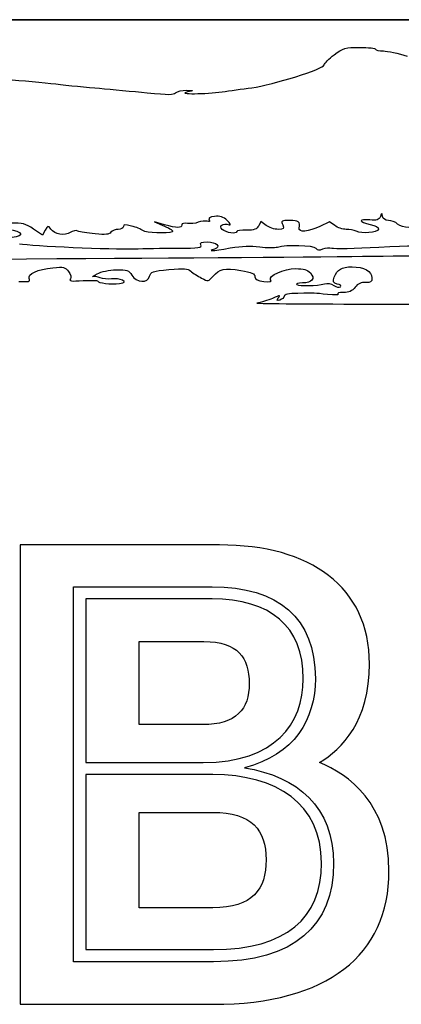
# Model space of a CAD drawing. Extents: x 0 to 123, y 0 to 45.
# Drawn here: x 92 to 103, y 16 to 45 of the extents above; entities that cross this region are included whole.
import ezdxf

# ---------------------------------------------------------------- set-up
doc = ezdxf.new("R2010")
doc.units = 0
doc.layers.add('Contenu', color=7, linetype='CONTINUOUS')
doc.layers.add('Contour', color=7, linetype='CONTINUOUS')

msp = doc.modelspace()

# ---------------------------------------------------------------- linework, layer by layer
at = {"layer": 'Contenu', "color": 7}
for p, q in [((95.847538, 38.904497), (95.550385, 38.990158)), ((95.550385, 38.990158), (95.854175, 38.861374)), ((98.738277, 39.00568), (98.670259, 38.872222)), ((98.894584, 38.885571), (98.738277, 39.00568)), ((100.79218, 38.994934), (100.502188, 38.853508)), ((100.948389, 38.880197), (100.79218, 38.994934)), ((92.199233, 38.588632), (91.926402, 38.775647)), ((92.27749, 38.740704), (92.199233, 38.588632)), ((101.92511, 36.529791), (105.455054, 36.523596))]:
    msp.add_line(p, q, dxfattribs=at)
at = {"layer": 'Contenu', "color": 1}
for p, q in [((97.49717, 29.324826), (91.534275, 29.324826)), ((91.534275, 29.324826), (91.534275, 15.579846)), ((93.131118, 28.071607), (97.274825, 28.071607)), ((93.131118, 16.853278), (93.131118, 28.071607)), ((97.274825, 27.70777), (93.494956, 27.70777)), ((93.494956, 27.70777), (93.494956, 22.816174)), ((95.091799, 23.948113), (95.091799, 26.434338)), ((95.091799, 26.434338), (97.032267, 26.434338)), ((96.99184, 23.948113), (95.091799, 23.948113)), ((93.494956, 22.816174), (97.012053, 22.816174)), ((97.295038, 22.452336), (93.494956, 22.452336)), ((93.494956, 22.452336), (93.494956, 17.217116)), ((95.091799, 18.470335), (95.091799, 21.320397)), ((95.091799, 21.320397), (97.295038, 21.320397)), ((97.295038, 18.470335), (95.091799, 18.470335)), ((93.494956, 17.217116), (97.315252, 17.217116)), ((97.315252, 16.853278), (93.131118, 16.853278)), ((91.534275, 15.579846), (97.315252, 15.579846))]:
    msp.add_line(p, q, dxfattribs=at)
at = {"layer": 'Contenu', "color": 7}
for points in [[(100.932306, 43.992459), (101.200501, 44.192242), (101.26555, 44.210777), (101.698491, 44.210777)], [(101.698491, 44.210777), (101.958702, 44.210777), (102.171603, 44.186765), (102.171603, 44.157393)], [(100.634017, 43.685514), (100.636891, 43.73426), (100.771106, 43.872383), (100.932306, 43.992459)], [(102.171603, 44.157393), (102.171603, 44.128048), (102.275275, 44.104013), (102.401999, 44.104013)], [(102.401999, 44.104013), (102.52872, 44.104013), (102.85136, 44.031947), (103.118958, 43.943868)], [(98.460893, 43.003077), (99.100299, 43.087992), (100.627096, 43.567455), (100.634017, 43.685514)], [(91.116572, 43.252807), (91.568074, 43.217981), (92.233026, 43.156404), (92.594221, 43.115936)], [(92.594221, 43.115936), (92.955428, 43.075467), (93.546484, 43.016815), (93.907691, 42.985595)], [(93.907691, 42.985595), (94.268895, 42.954384), (94.909207, 42.894759), (95.330613, 42.85312)], [(95.330613, 42.85312), (95.993439, 42.78762), (96.108616, 42.787676), (96.184337, 42.853448)], [(96.184337, 42.853448), (96.232477, 42.895314), (96.380242, 42.927881), (96.512705, 42.925815)], [(96.534632, 42.876186), (96.200339, 42.806127), (97.099643, 42.808991), (97.575189, 42.87954)], [(96.512705, 42.925815), (96.744506, 42.922088), (96.745332, 42.92033), (96.534632, 42.876186)], [(97.575189, 42.87954), (97.785488, 42.910712), (98.184053, 42.966315), (98.460893, 43.003077)], [(102.376466, 39.152502), (102.36168, 39.271338), (102.361039, 39.271281), (102.312683, 39.1471)], [(91.926402, 38.775647), (91.693858, 38.935039), (91.594789, 38.961416), (91.255588, 38.954246)], [(92.445425, 38.774561), (92.358949, 38.888564), (92.352957, 38.887356), (92.27749, 38.740704)], [(94.866284, 38.866322), (94.661696, 38.918708), (94.620011, 38.915508), (94.620011, 38.847417)], [(96.371303, 38.897222), (96.371303, 38.795883), (96.216852, 38.798027), (95.847538, 38.904497)], [(96.536878, 38.944634), (96.435405, 38.96361), (96.371303, 38.945454), (96.371303, 38.897222)], [(96.860451, 38.977596), (96.773557, 38.942434), (96.627949, 38.927589), (96.536878, 38.944634)], [(97.131446, 39.0075), (97.069292, 39.026219), (96.947347, 39.01279), (96.860451, 38.977596)], [(97.184773, 39.049272), (97.219194, 39.005546), (97.196602, 38.987862), (97.131446, 39.0075)], [(97.347642, 39.153484), (97.211533, 39.136145), (97.14828, 39.095655), (97.184773, 39.049272)], [(97.729457, 39.026144), (97.610118, 39.14282), (97.514377, 39.174749), (97.347642, 39.153484)], [(97.578869, 38.76222), (97.459368, 38.871114), (97.592065, 38.959835), (97.786757, 38.901167)], [(97.786757, 38.901167), (97.842849, 38.884277), (97.81706, 38.940498), (97.729457, 39.026144)], [(99.391113, 38.898916), (99.446008, 38.79224), (99.41876, 38.76546), (99.255342, 38.76546)], [(99.598158, 39.032372), (99.358713, 39.032372), (99.331467, 39.014809), (99.391113, 38.898916)], [(99.879608, 38.805496), (99.918559, 38.992256), (99.868755, 39.032372), (99.598158, 39.032372)], [(101.999224, 39.046279), (101.651045, 39.078755), (101.659708, 38.99335), (102.012531, 38.914946)], [(102.312683, 39.1471), (102.273807, 39.0473), (102.209642, 39.026662), (101.999224, 39.046279)], [(102.012531, 38.914946), (102.170824, 38.879784), (102.276346, 38.817073), (102.257688, 38.769289)], [(102.551708, 39.032393), (102.462819, 39.032393), (102.384727, 39.085916), (102.376466, 39.152502)], [(102.829181, 38.925629), (102.764765, 38.984348), (102.639893, 39.032393), (102.551708, 39.032393)], [(103.161391, 38.818863), (103.043131, 38.818863), (102.893626, 38.866908), (102.829181, 38.925629)], [(91.17056, 38.77301), (91.614956, 38.694636), (91.674957, 38.568619), (91.290288, 38.521534)], [(93.030647, 38.674863), (92.866185, 38.565171), (92.565381, 38.616415), (92.445425, 38.774561)], [(93.261098, 38.714384), (93.202181, 38.742236), (93.107269, 38.725949), (93.030647, 38.674863)], [(93.770575, 38.63033), (93.545457, 38.650501), (93.316194, 38.688327), (93.261098, 38.714384)], [(94.247475, 38.679561), (94.19427, 38.611947), (94.092711, 38.601462), (93.770575, 38.63033)], [(94.467543, 38.765466), (94.383681, 38.765466), (94.284649, 38.726808), (94.247475, 38.679561)], [(94.620011, 38.847417), (94.620011, 38.802344), (94.551399, 38.765466), (94.467543, 38.765466)], [(95.200092, 38.730993), (95.151948, 38.770745), (95.00174, 38.831646), (94.866284, 38.866322)], [(96.08221, 38.695644), (95.947781, 38.630085), (95.290381, 38.656414), (95.200092, 38.730993)], [(95.854175, 38.861374), (96.021261, 38.790544), (96.12387, 38.715966), (96.08221, 38.695644)], [(98.013133, 38.700838), (98.013133, 38.615931), (97.689145, 38.661726), (97.578869, 38.76222)], [(98.307688, 38.740874), (98.145684, 38.742022), (98.013133, 38.724019), (98.013133, 38.700838)], [(98.670259, 38.872222), (98.618344, 38.770352), (98.532535, 38.739266), (98.307688, 38.740874)], [(99.255342, 38.76546), (99.142896, 38.76546), (98.980558, 38.819509), (98.894584, 38.885571)], [(100.502188, 38.853508), (100.16937, 38.691189), (99.850636, 38.666608), (99.879608, 38.805496)], [(101.288265, 38.76546), (101.187249, 38.76546), (101.034304, 38.817093), (100.948389, 38.880197)], [(101.590657, 38.707557), (101.525359, 38.7394), (101.389289, 38.76546), (101.288265, 38.76546)], [(102.257688, 38.769289), (102.218413, 38.668658), (101.757814, 38.626035), (101.590657, 38.707557)], [(91.509887, 38.33685), (91.879335, 38.268347), (94.278079, 38.16207), (94.947104, 38.184566)], [(96.215847, 38.203247), (96.900066, 38.205133), (96.9861, 38.216441), (96.941904, 38.298784)], [(96.941904, 38.298784), (96.905645, 38.36635), (96.956802, 38.392204), (97.126885, 38.392204)], [(97.126885, 38.392204), (97.408527, 38.392204), (97.559196, 38.24065), (97.343711, 38.174107)], [(99.229726, 38.237384), (99.491429, 38.31823), (100.310169, 38.294515), (100.381376, 38.204011)], [(94.947104, 38.184566), (95.218005, 38.193662), (95.788941, 38.20209), (96.215847, 38.203247)], [(97.343711, 38.174107), (97.120005, 38.105021), (97.252644, 38.114741), (97.819838, 38.209008)], [(97.819838, 38.209008), (98.194428, 38.271259), (98.420424, 38.279672), (98.701474, 38.241821)], [(98.701474, 38.241821), (98.918588, 38.212588), (99.143359, 38.210685), (99.229726, 38.237384)], [(100.381376, 38.204011), (100.429726, 38.142561), (100.481426, 38.137137), (100.592056, 38.181899)], [(100.592056, 38.181899), (100.672687, 38.214525), (100.793357, 38.224752), (100.860212, 38.204607)], [(100.860212, 38.204607), (100.927061, 38.184471), (101.560845, 38.197526), (102.268607, 38.233617)], [(102.268607, 38.233617), (103.218721, 38.28209), (103.614957, 38.28373), (103.782931, 38.239875)], [(101.45971, 37.947399), (97.01336, 37.901234), (84.277607, 37.824729), (73.493793, 37.779401)], [(105.089088, 37.969361), (104.778528, 37.974813), (103.145322, 37.964924), (101.45971, 37.947399)], [(91.799887, 37.297638), (91.746272, 37.434431), (92.04402, 37.56774), (92.511367, 37.61618)], [(92.511367, 37.61618), (92.829039, 37.649105), (92.878636, 37.637472), (92.981025, 37.506153)], [(92.981025, 37.506153), (93.043985, 37.425389), (93.067868, 37.324191), (93.034092, 37.281269)], [(93.704342, 37.351337), (93.663896, 37.337323), (93.723424, 37.375688), (93.836534, 37.43657)], [(93.836534, 37.43657), (93.955988, 37.500853), (94.194842, 37.550915), (94.406064, 37.555937)], [(94.406064, 37.555937), (94.728052, 37.563582), (94.78187, 37.544633), (94.874416, 37.391097)], [(95.405223, 37.3644), (95.43581, 37.494044), (95.502833, 37.517129), (95.978675, 37.561907)], [(95.978675, 37.561907), (96.453419, 37.606585), (96.531508, 37.600794), (96.635411, 37.51321)], [(96.635411, 37.51321), (96.700263, 37.458535), (96.846125, 37.36644), (96.959542, 37.308552)], [(97.304462, 37.364187), (97.495429, 37.58569), (97.63928, 37.615515), (98.133189, 37.536016)], [(98.133189, 37.536016), (98.458474, 37.483659), (98.559345, 37.439328), (98.559345, 37.348736)], [(99.028057, 37.255342), (98.936236, 37.372036), (99.430106, 37.591275), (99.784788, 37.591275)], [(99.784788, 37.591275), (100.008803, 37.591275), (100.130575, 37.554696), (100.217921, 37.461224)], [(100.217921, 37.461224), (100.374262, 37.293878), (100.270066, 37.164219), (99.979248, 37.164219)], [(100.929951, 37.335658), (101.01918, 37.565226), (101.156832, 37.644636), (101.465507, 37.644636)], [(101.465507, 37.644636), (101.813258, 37.644636), (102.061925, 37.507874), (102.061925, 37.316618)], [(91.487317, 37.208133), (91.796904, 37.190496), (91.83734, 37.202085), (91.799887, 37.297638)], [(93.034092, 37.281269), (92.984403, 37.218108), (93.056606, 37.208715), (93.412724, 37.232013)], [(93.412724, 37.232013), (93.65474, 37.24785), (93.852754, 37.241852), (93.852754, 37.218739)], [(93.924187, 37.317593), (93.843721, 37.350182), (93.744794, 37.365343), (93.704342, 37.351337)], [(93.852754, 37.218739), (93.852754, 37.159091), (94.250962, 37.115772), (94.503375, 37.147966)], [(94.26586, 37.283289), (94.158416, 37.269565), (94.004662, 37.285148), (93.924187, 37.317593)], [(94.588693, 37.241657), (94.518585, 37.278273), (94.373314, 37.296995), (94.26586, 37.283289)], [(94.503375, 37.147966), (94.66787, 37.168957), (94.687234, 37.190208), (94.588693, 37.241657)], [(94.874416, 37.391097), (95.008538, 37.168551), (95.354909, 37.151135), (95.405223, 37.3644)], [(96.959542, 37.308552), (97.163992, 37.204198), (97.166935, 37.204673), (97.304462, 37.364187)], [(98.559345, 37.348736), (98.559345, 37.265727), (98.638601, 37.222659), (98.822993, 37.205466)], [(98.822993, 37.205466), (99.015997, 37.187457), (99.070942, 37.200837), (99.028057, 37.255342)], [(99.979248, 37.164219), (99.853403, 37.164219), (99.777373, 37.142965), (99.810289, 37.116991)], [(99.810289, 37.116991), (99.880793, 37.061354), (100.430638, 37.074721), (100.637605, 37.137089)], [(100.637605, 37.137089), (100.727931, 37.164308), (100.832799, 37.146411), (100.918739, 37.089088)], [(101.023371, 37.129884), (100.905236, 37.151996), (100.880095, 37.207393), (100.929951, 37.335658)], [(101.120422, 37.048646), (101.155959, 37.076685), (101.112304, 37.113243), (101.023371, 37.129884)], [(101.870382, 37.17549), (101.738796, 37.188619), (101.640902, 37.143908), (101.557657, 37.032605)], [(102.061925, 37.316618), (102.061925, 37.192306), (102.01897, 37.160657), (101.870382, 37.17549)], [(99.845452, 36.850208), (99.567035, 36.845912), (99.434991, 36.819147), (99.434991, 36.766964)], [(100.734793, 36.817358), (100.313126, 36.861013), (100.381588, 36.858485), (99.845452, 36.850208)], [(101.041242, 36.828807), (101.078849, 36.799126), (100.955425, 36.794502), (100.734793, 36.817358)], [(100.918739, 37.089088), (100.994131, 37.038807), (101.084883, 37.020607), (101.120422, 37.048646)], [(101.207375, 36.874551), (101.081359, 36.876793), (101.006596, 36.856133), (101.041242, 36.828807)], [(101.557657, 37.032605), (101.473444, 36.920008), (101.366608, 36.871803), (101.207375, 36.874551)], [(98.614073, 36.56182), (98.493676, 36.547612), (99.983637, 36.533221), (101.92511, 36.529791)], [(99.085334, 36.701171), (98.946547, 36.638737), (98.734475, 36.576028), (98.614073, 36.56182)], [(99.258282, 36.713767), (99.330017, 36.80493), (99.313303, 36.80371), (99.085334, 36.701171)], [(99.306939, 36.651444), (99.217752, 36.624561), (99.202983, 36.643458), (99.258282, 36.713767)], [(99.434991, 36.766964), (99.434991, 36.724658), (99.377371, 36.672671), (99.306939, 36.651444)]]:
    msp.add_open_spline(points, degree=3, dxfattribs=at)
at = {"layer": 'Contenu', "color": 1}
for points in [[(101.984502, 25.767302), (101.984502, 28.071607), (100.225953, 29.324826), (97.49717, 29.324826)], [(97.274825, 28.071607), (99.255719, 28.071607), (100.367446, 27.1418), (100.367446, 25.322611)], [(100.003608, 25.322611), (100.003608, 26.899241), (99.013161, 27.70777), (97.274825, 27.70777)], [(97.032267, 26.434338), (98.042927, 26.434338), (98.386551, 25.949221), (98.386551, 25.181119)], [(100.488725, 22.816174), (101.175974, 23.220438), (101.984502, 24.049179), (101.984502, 25.767302)], [(98.386551, 25.181119), (98.386551, 24.413017), (98.002501, 23.948113), (96.99184, 23.948113)], [(97.012053, 22.816174), (99.154653, 22.816174), (100.003608, 23.968327), (100.003608, 25.322611)], [(100.367446, 25.322611), (100.367446, 24.109819), (99.740836, 23.038519), (98.245059, 22.654468)], [(102.570685, 19.561848), (102.570685, 21.603381), (101.357893, 22.452336), (100.488725, 22.816174)], [(100.549365, 19.804406), (100.549365, 21.583168), (99.215293, 22.452336), (97.295038, 22.452336)], [(98.245059, 22.654468), (99.841902, 22.41191), (100.913202, 21.461889), (100.913202, 19.804406)], [(97.295038, 21.320397), (98.467404, 21.320397), (98.891882, 20.794853), (98.891882, 19.905472)], [(98.891882, 19.905472), (98.891882, 19.016091), (98.487618, 18.470335), (97.295038, 18.470335)], [(100.913202, 19.804406), (100.913202, 17.924578), (99.740836, 16.853278), (97.315252, 16.853278)], [(97.315252, 17.217116), (99.498278, 17.217116), (100.549365, 18.167136), (100.549365, 19.804406)], [(97.315252, 15.579846), (100.731283, 15.579846), (102.570685, 17.05541), (102.570685, 19.561848)]]:
    msp.add_open_spline(points, degree=3, dxfattribs=at)
at = {"layer": 'Contour', "color": 1}
for p, q in [((1.401333, 45.039151), (121.286269, 45.039151)), ((121.286269, 45.03915), (1.401333, 45.03915))]:
    msp.add_line(p, q, dxfattribs=at)

doc.saveas('drawing.dxf')
